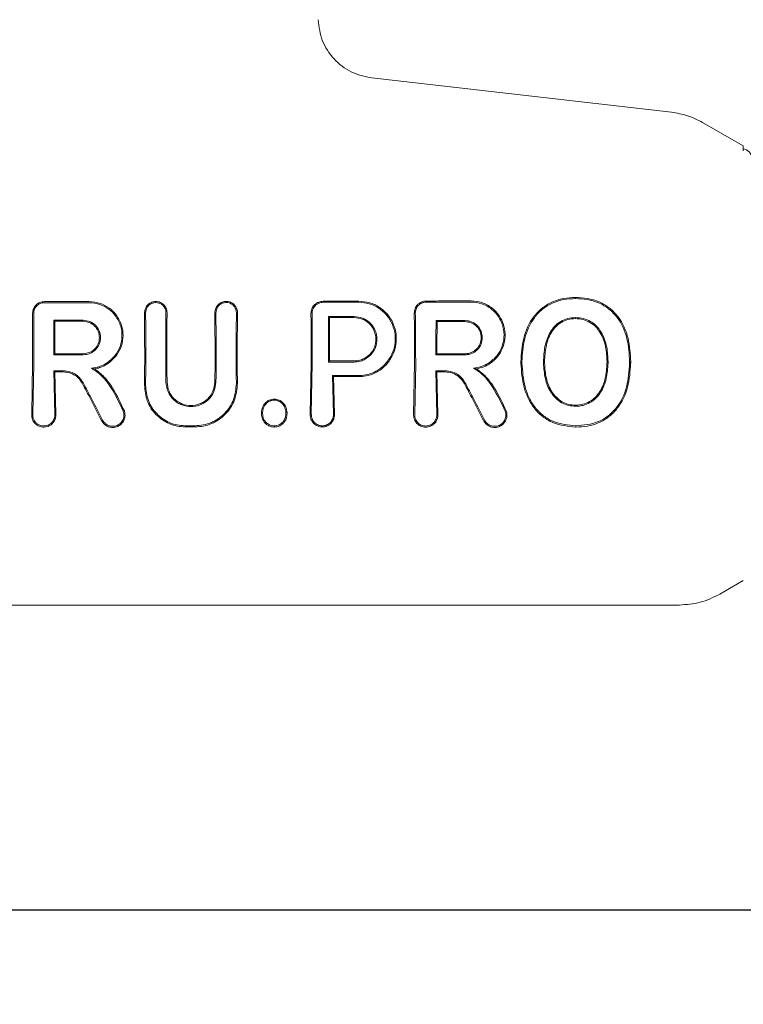
# Model space of a CAD drawing. Units: millimetres. Extents: x 901 to 9491, y -520 to 6176.
# Drawn here: x 4114 to 4150, y 2639 to 2688 of the extents above; entities that cross this region are included whole.
import ezdxf

# ---------------------------------------------------------------- set-up
doc = ezdxf.new("R2010")
doc.units = ezdxf.units.MM
doc.header["$PDSIZE"] = -1
doc.dimstyles.new('ISO-25', dxfattribs={"dimtxt": 100, "dimasz": 100, "dimexe": 1.25, "dimexo": 0.625, "dimgap": 20, "dimtad": 1, "dimdec": 0, "dimtxsty": 'Standard', "dimblk": 'OBLIQUE', "dimcen": 2.5, "dimadec": 0, "dimazin": 0, "dimtfac": 1, "dimtdec": 0, "dimtmove": 0, "dimatfit": 3, "dimfxl": 1, "dimarcsym": 0})

# ---------------------------------------------------------------- blocks, each defined once
blk = doc.blocks.new('_Oblique')
at = {"color": 0, "linetype": 'ByBlock', "lineweight": -2}
blk.add_line((-0.5, -0.5), (0.5, 0.5), dxfattribs=at)
blk = doc.blocks.new('*D2')
at = {"color": 0, "lineweight": -2, "transparency": 16777216}
for p, q in [((3789.562, 6126.206), (1035.215, 6126.206)), ((1036.465, 6126.206), (1036.465, 426.206)), ((4140.223, 426.206), (1035.215, 426.206))]:
    blk.add_line(p, q, dxfattribs=at)
at = {"layer": 'Defpoints', "color": 0, "transparency": 16777216}
for p in [(3790.187, 6126.206), (1036.465, 426.206), (4140.848, 426.206)]:
    blk.add_point(p, dxfattribs=at)
at = {"color": 0, "lineweight": -2, "transparency": 16777216, "xscale": 100, "yscale": 100, "zscale": 100}
for p, rotation in [((1036.465, 6126.206), 90), ((1036.465, 426.206), 270)]:
    blk.add_blockref('_Oblique', p, dxfattribs=dict(at, rotation=rotation))
at = {"color": 0, "transparency": 16777216, "insert": (966.465, 3276.206), "char_height": 100, "attachment_point": 5, "rotation": 90}
blk.add_mtext('5700', dxfattribs=at)

msp = doc.modelspace()

# ---------------------------------------------------------------- linework, layer by layer
at = {"color": 7, "linetype": 'Continuous', "lineweight": 18}
for p, q in [((4145.999, 2682.971), (4131.124, 2684.671)), ((4149.564, 2681.295), (4147.545, 2682.461)), ((4149.564, 2681.053), (4149.564, 2681.295)), ((4141.233, 2673.721), (4141.232, 2673.776)), ((4115.353, 2672.643), (4115.406, 2672.59)), ((4128.986, 2672.832), (4129.038, 2672.779)), ((4134.32, 2672.628), (4134.372, 2672.576)), ((4115.353, 2670.926), (4115.405, 2670.979)), ((4134.305, 2670.927), (4134.358, 2670.98)), ((4114.301, 2670.506), (4114.253, 2667.962)), ((4114.308, 2667.962), (4114.354, 2670.506)), ((4128.124, 2670.506), (4128.075, 2667.973)), ((4128.177, 2670.505), (4128.129, 2667.973)), ((4128.974, 2670.569), (4129.027, 2670.622)), ((4133.254, 2670.506), (4133.205, 2667.962)), ((4133.307, 2670.505), (4133.259, 2667.962)), ((4138.526, 2670.587), (4138.579, 2670.587)), ((4139.702, 2670.587), (4139.649, 2670.587)), ((4142.801, 2670.587), (4142.854, 2670.587)), ((4143.924, 2670.579), (4143.977, 2670.578)), ((4115.354, 2670.134), (4115.399, 2667.962)), ((4115.354, 2670.134), (4115.407, 2670.081)), ((4115.407, 2670.081), (4115.454, 2667.962)), ((4117.378, 2670.231), (4117.22, 2670.266)), ((4134.306, 2670.134), (4134.353, 2667.962)), ((4134.306, 2670.134), (4134.36, 2670.08)), ((4134.36, 2670.08), (4134.407, 2667.962)), ((4129.178, 2669.897), (4129.223, 2667.973)), ((4129.178, 2669.897), (4129.232, 2669.843)), ((4129.232, 2669.843), (4129.277, 2667.973)), ((4114.853, 2667.335), (4115.064, 2667.374)), ((4149.564, 2659.718), (4148.394, 2659.042)), ((4083.734, 2658.506), (4115.064, 2658.506)), ((4146.394, 2658.506), (4115.064, 2658.506))]:
    msp.add_line(p, q, dxfattribs=at)
at = {"color": 7, "linetype": 'Continuous', "lineweight": 30}
msp.add_line((6656.247, 2643.356), (3862.247, 2643.356), dxfattribs=at)
at = {"color": 7, "linetype": 'Continuous', "lineweight": 18, "flags": 128}
for points in [[(4117.107, 2673.568), (4116.384, 2673.568), (4115.817, 2673.567)], [(4115.353, 2672.643), (4116.167, 2672.642), (4116.808, 2672.642)], [(4115.406, 2672.59), (4116.191, 2672.589), (4116.808, 2672.589)], [(4128.986, 2672.832), (4129.694, 2672.831), (4130.251, 2672.831)], [(4129.038, 2672.779), (4129.717, 2672.779), (4130.251, 2672.778)], [(4134.32, 2672.628), (4135.126, 2672.628), (4135.76, 2672.627)], [(4134.372, 2672.576), (4135.149, 2672.575), (4135.76, 2672.575)], [(4141.233, 2672.775), (4141.233, 2672.745), (4141.232, 2672.722)], [(4116.808, 2670.926), (4115.993, 2670.926), (4115.353, 2670.926)], [(4116.808, 2670.979), (4116.022, 2670.979), (4115.405, 2670.979)], [(4135.76, 2670.927), (4134.945, 2670.927), (4134.305, 2670.927)], [(4135.76, 2670.98), (4134.975, 2670.98), (4134.358, 2670.98)], [(4130.251, 2670.569), (4129.536, 2670.569), (4128.974, 2670.569)], [(4130.251, 2670.622), (4129.565, 2670.622), (4129.027, 2670.622)], [(4115.82, 2670.134), (4115.559, 2670.134), (4115.354, 2670.134)], [(4115.82, 2670.081), (4115.589, 2670.081), (4115.407, 2670.081)], [(4134.306, 2670.134), (4134.568, 2670.134), (4134.773, 2670.134)], [(4134.36, 2670.08), (4134.591, 2670.08), (4134.773, 2670.08)], [(4130.485, 2669.897), (4129.753, 2669.897), (4129.178, 2669.897)], [(4130.485, 2669.843), (4129.783, 2669.843), (4129.232, 2669.843)], [(4126.283, 2668.679), (4126.283, 2668.705), (4126.283, 2668.731)], [(4125.71, 2668.068), (4125.683, 2668.068), (4125.656, 2668.068)], [(4126.868, 2668.068), (4126.895, 2668.068), (4126.922, 2668.068)], [(4141.248, 2668.374), (4141.248, 2668.403), (4141.248, 2668.426)], [(4122.372, 2667.404), (4122.086, 2667.405), (4121.861, 2667.405)], [(4122.372, 2667.347), (4122.086, 2667.347), (4121.861, 2667.347)], [(4141.255, 2667.399), (4141.255, 2667.367), (4141.255, 2667.341)]]:
    msp.add_lwpolyline(points, dxfattribs=at)
at = {"color": 7, "linetype": 'Continuous', "lineweight": 18}
for points, knots in [([(4128.465, 2687.564), (4128.513, 2687.208), (4128.608, 2686.496), (4129.213, 2685.583), (4130.071, 2684.903), (4130.773, 2684.749), (4131.124, 2684.671)], [0, 0, 0, 0, 0.25, 0.5, 0.75, 1, 1, 1, 1]), ([(4147.545, 2682.461), (4147.3, 2682.586), (4146.811, 2682.835), (4146.27, 2682.926), (4145.999, 2682.971)], [0, 0, 0, 0, 0.5, 1, 1, 1, 1]), ([(4150.03, 2680.688), (4149.982, 2680.807), (4149.884, 2681.048), (4149.672, 2681.121), (4149.564, 2681.157)], [0, 0, 0, 0, 0.4938881, 1, 1, 1, 1]), ([(4114.426, 2673.35), (4114.39, 2673.296), (4114.318, 2673.187), (4114.306, 2673.057), (4114.301, 2672.992)], [0, 0, 0, 0, 0.5000176, 1, 1, 1, 1]), ([(4114.507, 2673.36), (4114.484, 2673.335), (4114.439, 2673.284), (4114.392, 2673.192), (4114.361, 2673.095), (4114.357, 2673.026), (4114.355, 2672.992)], [0, 0, 0, 0, 0.249992, 0.49999, 0.749992, 1, 1, 1, 1]), ([(4114.426, 2673.35), (4114.433, 2673.359), (4114.447, 2673.376), (4114.462, 2673.392), (4114.469, 2673.398)], [0, 0, 0, 0, 0.557218, 1, 1, 1, 1]), ([(4114.469, 2673.398), (4114.497, 2673.423), (4114.553, 2673.474), (4114.654, 2673.526), (4114.762, 2673.56), (4114.837, 2673.564), (4114.875, 2673.566)], [0, 0, 0, 0, 0.250028, 0.500037, 0.750028, 1, 1, 1, 1]), ([(4114.875, 2673.513), (4114.841, 2673.511), (4114.773, 2673.507), (4114.675, 2673.476), (4114.583, 2673.428), (4114.533, 2673.383), (4114.507, 2673.36)], [0, 0, 0, 0, 0.250068, 0.500091, 0.750068, 1, 1, 1, 1]), ([(4115.064, 2673.566), (4115.029, 2673.566), (4114.966, 2673.566), (4114.903, 2673.566), (4114.875, 2673.566)], [0, 0, 0, 0, 0.559991, 1, 1, 1, 1]), ([(4114.875, 2673.513), (4115.291, 2673.513), (4116.035, 2673.514), (4116.779, 2673.515), (4117.107, 2673.515)], [0, 0, 0, 0, 0.56, 1, 1, 1, 1]), ([(4115.064, 2673.566), (4115.204, 2673.566), (4115.455, 2673.566), (4115.706, 2673.567), (4115.817, 2673.567)], [0, 0, 0, 0, 0.559855, 1, 1, 1, 1]), ([(4117.107, 2673.568), (4117.291, 2673.551), (4117.649, 2673.517), (4118.102, 2673.27), (4118.484, 2672.901), (4118.731, 2672.426), (4118.812, 2671.877), (4118.727, 2671.357), (4118.483, 2670.863), (4118.202, 2670.626), (4118.06, 2670.506)], [0, 0, 0, 0, 0.129756, 0.25145, 0.35621, 0.501797, 0.620533, 0.743136, 0.86962, 1, 1, 1, 1]), ([(4117.107, 2673.515), (4117.288, 2673.498), (4117.641, 2673.464), (4118.084, 2673.217), (4118.457, 2672.849), (4118.691, 2672.379), (4118.758, 2671.838), (4118.663, 2671.331), (4118.405, 2670.845), (4118.112, 2670.621), (4117.963, 2670.506)], [0, 0, 0, 0, 0.129345, 0.251222, 0.354389, 0.501433, 0.617033, 0.738656, 0.866309, 1, 1, 1, 1]), ([(4120.968, 2673.014), (4120.965, 2673.06), (4120.96, 2673.145), (4120.908, 2673.283), (4120.828, 2673.396), (4120.723, 2673.482), (4120.593, 2673.552), (4120.417, 2673.586), (4120.24, 2673.554), (4120.108, 2673.488), (4119.997, 2673.399), (4119.91, 2673.275), (4119.867, 2673.148), (4119.856, 2673.068), (4119.855, 2673.03), (4119.855, 2673.019), (4119.855, 2673.015), (4119.855, 2673.014)], [0, 0, 0, 0, 0.078726, 0.146602, 0.249261, 0.313068, 0.376406, 0.501024, 0.613036, 0.678992, 0.7514, 0.856294, 0.932733, 0.980649, 0.993898, 0.997842, 1, 1, 1, 1]), ([(4120.915, 2673.014), (4120.913, 2673.054), (4120.908, 2673.133), (4120.866, 2673.242), (4120.807, 2673.334), (4120.714, 2673.428), (4120.579, 2673.502), (4120.399, 2673.53), (4120.247, 2673.5), (4120.13, 2673.438), (4120.027, 2673.353), (4119.929, 2673.211), (4119.915, 2673.08), (4119.907, 2673.014)], [0, 0, 0, 0, 0.07659, 0.149266, 0.218007, 0.282794, 0.399937, 0.501268, 0.62339, 0.686883, 0.751792, 0.876, 1, 1, 1, 1]), ([(4124.463, 2673.014), (4124.46, 2673.062), (4124.454, 2673.152), (4124.4, 2673.289), (4124.32, 2673.402), (4124.217, 2673.487), (4124.085, 2673.557), (4123.906, 2673.592), (4123.726, 2673.558), (4123.593, 2673.49), (4123.475, 2673.393), (4123.366, 2673.233), (4123.35, 2673.087), (4123.342, 2673.014)], [0, 0, 0, 0, 0.08248, 0.151516, 0.248595, 0.313814, 0.37782, 0.501522, 0.616902, 0.682367, 0.752813, 0.876574, 1, 1, 1, 1]), ([(4124.41, 2673.014), (4124.407, 2673.057), (4124.402, 2673.137), (4124.354, 2673.262), (4124.281, 2673.365), (4124.187, 2673.442), (4124.068, 2673.506), (4123.901, 2673.539), (4123.7, 2673.498), (4123.532, 2673.383), (4123.417, 2673.212), (4123.402, 2673.08), (4123.395, 2673.014)], [0, 0, 0, 0, 0.081502, 0.150284, 0.249043, 0.314245, 0.378181, 0.501597, 0.626457, 0.752254, 0.876303, 1, 1, 1, 1]), ([(4128.715, 2673.587), (4128.64, 2673.579), (4128.524, 2673.567), (4128.38, 2673.49), (4128.252, 2673.385), (4128.135, 2673.211), (4128.119, 2673.054), (4128.111, 2672.975)], [0, 0, 0, 0, 0.232712, 0.364954, 0.507333, 0.754167, 1, 1, 1, 1]), ([(4128.715, 2673.533), (4128.677, 2673.531), (4128.603, 2673.527), (4128.463, 2673.481), (4128.311, 2673.376), (4128.186, 2673.19), (4128.172, 2673.047), (4128.164, 2672.975)], [0, 0, 0, 0, 0.128104, 0.255414, 0.506259, 0.753689, 1, 1, 1, 1]), ([(4130.485, 2673.59), (4130.154, 2673.59), (4129.564, 2673.589), (4128.974, 2673.588), (4128.715, 2673.587)], [0, 0, 0, 0, 0.56, 1, 1, 1, 1]), ([(4130.485, 2673.536), (4130.154, 2673.536), (4129.564, 2673.535), (4128.974, 2673.534), (4128.715, 2673.533)], [0, 0, 0, 0, 0.56, 1, 1, 1, 1]), ([(4130.485, 2673.59), (4130.663, 2673.576), (4131.027, 2673.546), (4131.479, 2673.326), (4131.897, 2672.981), (4132.207, 2672.521), (4132.357, 2671.958), (4132.347, 2671.442), (4132.214, 2670.943), (4132.011, 2670.656), (4131.905, 2670.506)], [0, 0, 0, 0, 0.125484, 0.25716, 0.347225, 0.508326, 0.640579, 0.753673, 0.870879, 1, 1, 1, 1]), ([(4130.485, 2673.536), (4130.659, 2673.522), (4131.016, 2673.492), (4131.503, 2673.253), (4131.901, 2672.893), (4132.175, 2672.438), (4132.307, 2671.933), (4132.292, 2671.426), (4132.15, 2670.929), (4131.943, 2670.651), (4131.834, 2670.505)], [0, 0, 0, 0, 0.124868, 0.256109, 0.382489, 0.507161, 0.634321, 0.75296, 0.869784, 1, 1, 1, 1]), ([(4133.827, 2673.597), (4133.753, 2673.589), (4133.637, 2673.577), (4133.495, 2673.5), (4133.37, 2673.395), (4133.257, 2673.223), (4133.242, 2673.069), (4133.235, 2672.992)], [0, 0, 0, 0, 0.2349798, 0.3677664, 0.5102563, 0.7558042, 1, 1, 1, 1]), ([(4133.827, 2673.543), (4133.79, 2673.541), (4133.717, 2673.536), (4133.612, 2673.501), (4133.516, 2673.448), (4133.409, 2673.355), (4133.308, 2673.203), (4133.295, 2673.063), (4133.288, 2672.992)], [0, 0, 0, 0, 0.129017, 0.256935, 0.383722, 0.50935, 0.755479, 1, 1, 1, 1]), ([(4136.059, 2673.602), (4135.643, 2673.601), (4134.899, 2673.599), (4134.155, 2673.598), (4133.827, 2673.597)], [0, 0, 0, 0, 0.56, 1, 1, 1, 1]), ([(4136.059, 2673.547), (4135.643, 2673.546), (4134.899, 2673.545), (4134.155, 2673.543), (4133.827, 2673.543)], [0, 0, 0, 0, 0.56, 1, 1, 1, 1]), ([(4136.059, 2673.602), (4136.238, 2673.586), (4136.611, 2673.551), (4137.106, 2673.275), (4137.468, 2672.885), (4137.624, 2672.56), (4137.727, 2672.219), (4137.771, 2671.845), (4137.672, 2671.34), (4137.434, 2670.864), (4137.161, 2670.632), (4137.012, 2670.506)], [0, 0, 0, 0, 0.12479, 0.259101, 0.385378, 0.493568, 0.508943, 0.635338, 0.752177, 0.865334, 1, 1, 1, 1]), ([(4136.059, 2673.547), (4136.235, 2673.531), (4136.6, 2673.497), (4137.085, 2673.222), (4137.411, 2672.863), (4137.57, 2672.547), (4137.678, 2672.212), (4137.716, 2671.799), (4137.603, 2671.305), (4137.349, 2670.841), (4137.068, 2670.624), (4136.914, 2670.505)], [0, 0, 0, 0, 0.123892, 0.2576236, 0.3836009, 0.4634984, 0.5074595, 0.6336983, 0.751475, 0.8635159, 1, 1, 1, 1]), ([(4141.232, 2673.776), (4141.032, 2673.767), (4140.631, 2673.747), (4140.057, 2673.56), (4139.546, 2673.247), (4139.005, 2672.675), (4138.596, 2671.758), (4138.549, 2670.978), (4138.526, 2670.587)], [0, 0, 0, 0, 0.126998, 0.254121, 0.380201, 0.505417, 0.75246, 1, 1, 1, 1]), ([(4141.233, 2673.721), (4141.037, 2673.711), (4140.645, 2673.693), (4140.083, 2673.51), (4139.582, 2673.206), (4139.05, 2672.644), (4138.647, 2671.741), (4138.602, 2670.972), (4138.579, 2670.587)], [0, 0, 0, 0, 0.126538, 0.253088, 0.378404, 0.503602, 0.751374, 1, 1, 1, 1]), ([(4141.232, 2673.776), (4141.433, 2673.768), (4141.838, 2673.75), (4142.425, 2673.572), (4142.95, 2673.258), (4143.505, 2672.686), (4143.914, 2671.759), (4143.956, 2670.972), (4143.977, 2670.578)], [0, 0, 0, 0, 0.126059, 0.253835, 0.38127, 0.507166, 0.753167, 1, 1, 1, 1]), ([(4141.233, 2673.721), (4141.428, 2673.712), (4141.823, 2673.695), (4142.396, 2673.524), (4142.909, 2673.219), (4143.457, 2672.66), (4143.861, 2671.746), (4143.903, 2670.969), (4143.924, 2670.579)], [0, 0, 0, 0, 0.125031, 0.251967, 0.378753, 0.504223, 0.750822, 1, 1, 1, 1]), ([(4114.301, 2672.992), (4114.301, 2672.528), (4114.301, 2671.7), (4114.301, 2670.871), (4114.301, 2670.506)], [0, 0, 0, 0, 0.560012, 1, 1, 1, 1]), ([(4114.354, 2670.506), (4114.354, 2670.971), (4114.354, 2671.8), (4114.355, 2672.628), (4114.355, 2672.992)], [0, 0, 0, 0, 0.560492, 1, 1, 1, 1]), ([(4119.859, 2670.506), (4119.859, 2670.974), (4119.859, 2671.81), (4119.856, 2672.646), (4119.855, 2673.014)], [0, 0, 0, 0, 0.55993, 1, 1, 1, 1]), ([(4119.912, 2670.506), (4119.912, 2670.974), (4119.912, 2671.81), (4119.909, 2672.646), (4119.907, 2673.014)], [0, 0, 0, 0, 0.559927, 1, 1, 1, 1]), ([(4120.915, 2673.014), (4120.913, 2672.546), (4120.91, 2671.71), (4120.91, 2670.874), (4120.91, 2670.506)], [0, 0, 0, 0, 0.560086, 1, 1, 1, 1]), ([(4120.968, 2673.014), (4120.966, 2672.546), (4120.963, 2671.71), (4120.963, 2670.874), (4120.963, 2670.506)], [0, 0, 0, 0, 0.560081, 1, 1, 1, 1]), ([(4123.35, 2670.506), (4123.35, 2670.975), (4123.35, 2671.811), (4123.345, 2672.646), (4123.342, 2673.014)], [0, 0, 0, 0, 0.559891, 1, 1, 1, 1]), ([(4123.403, 2670.506), (4123.403, 2670.974), (4123.402, 2671.81), (4123.397, 2672.646), (4123.395, 2673.014)], [0, 0, 0, 0, 0.559885, 1, 1, 1, 1]), ([(4124.41, 2673.014), (4124.407, 2672.546), (4124.402, 2671.71), (4124.401, 2670.873), (4124.401, 2670.505)], [0, 0, 0, 0, 0.560122, 1, 1, 1, 1]), ([(4124.463, 2673.014), (4124.46, 2672.546), (4124.455, 2671.71), (4124.454, 2670.874), (4124.454, 2670.506)], [0, 0, 0, 0, 0.560113, 1, 1, 1, 1]), ([(4128.124, 2670.506), (4128.123, 2670.967), (4128.123, 2671.791), (4128.115, 2672.613), (4128.111, 2672.975)], [0, 0, 0, 0, 0.559852, 1, 1, 1, 1]), ([(4128.177, 2670.505), (4128.176, 2670.967), (4128.176, 2671.79), (4128.168, 2672.613), (4128.164, 2672.975)], [0, 0, 0, 0, 0.559841, 1, 1, 1, 1]), ([(4133.254, 2670.506), (4133.253, 2670.971), (4133.252, 2671.801), (4133.24, 2672.628), (4133.235, 2672.992)], [0, 0, 0, 0, 0.55983, 1, 1, 1, 1]), ([(4133.307, 2670.505), (4133.306, 2670.97), (4133.305, 2671.801), (4133.293, 2672.628), (4133.288, 2672.992)], [0, 0, 0, 0, 0.559811, 1, 1, 1, 1]), ([(4115.353, 2670.926), (4115.353, 2671.247), (4115.353, 2671.819), (4115.353, 2672.391), (4115.353, 2672.643)], [0, 0, 0, 0, 0.559996, 1, 1, 1, 1]), ([(4115.406, 2672.59), (4115.406, 2672.289), (4115.405, 2671.752), (4115.405, 2671.216), (4115.405, 2670.979)], [0, 0, 0, 0, 0.560003, 1, 1, 1, 1]), ([(4116.808, 2670.926), (4116.92, 2670.939), (4117.145, 2670.965), (4117.43, 2671.164), (4117.621, 2671.447), (4117.688, 2671.785), (4117.62, 2672.122), (4117.43, 2672.405), (4117.144, 2672.603), (4116.92, 2672.629), (4116.808, 2672.642)], [0, 0, 0, 0, 0.125067, 0.250114, 0.375143, 0.500152, 0.625143, 0.750114, 0.875067, 1, 1, 1, 1]), ([(4116.808, 2670.979), (4116.913, 2670.992), (4117.124, 2671.016), (4117.392, 2671.202), (4117.571, 2671.468), (4117.633, 2671.785), (4117.57, 2672.101), (4117.391, 2672.367), (4117.123, 2672.553), (4116.913, 2672.577), (4116.808, 2672.589)], [0, 0, 0, 0, 0.1250666, 0.2501142, 0.3751427, 0.5001523, 0.6251427, 0.7501142, 0.8750666, 1, 1, 1, 1]), ([(4128.986, 2672.832), (4128.982, 2672.41), (4128.975, 2671.656), (4128.974, 2670.901), (4128.974, 2670.569)], [0, 0, 0, 0, 0.560148, 1, 1, 1, 1]), ([(4129.038, 2672.779), (4129.035, 2672.377), (4129.028, 2671.658), (4129.027, 2670.938), (4129.027, 2670.622)], [0, 0, 0, 0, 0.560126, 1, 1, 1, 1]), ([(4130.251, 2670.569), (4130.358, 2670.577), (4130.551, 2670.593), (4130.83, 2670.714), (4131.106, 2670.923), (4131.33, 2671.267), (4131.413, 2671.703), (4131.338, 2672.085), (4131.194, 2672.341), (4131.046, 2672.515), (4130.881, 2672.649), (4130.614, 2672.792), (4130.394, 2672.815), (4130.251, 2672.831)], [0, 0, 0, 0, 0.090081, 0.162564, 0.254303, 0.380252, 0.499927, 0.622016, 0.701477, 0.746272, 0.814896, 0.880121, 1, 1, 1, 1]), ([(4130.251, 2670.622), (4130.348, 2670.629), (4130.525, 2670.643), (4130.794, 2670.754), (4131.063, 2670.954), (4131.279, 2671.287), (4131.359, 2671.702), (4131.287, 2672.065), (4131.151, 2672.309), (4131.01, 2672.475), (4130.853, 2672.604), (4130.598, 2672.741), (4130.387, 2672.764), (4130.251, 2672.778)], [0, 0, 0, 0, 0.0858175, 0.1569282, 0.2546031, 0.3799321, 0.4998367, 0.6216937, 0.7001924, 0.745889, 0.8145664, 0.8798732, 1, 1, 1, 1]), ([(4134.32, 2672.628), (4134.316, 2672.311), (4134.308, 2671.745), (4134.306, 2671.177), (4134.305, 2670.927)], [0, 0, 0, 0, 0.560102, 1, 1, 1, 1]), ([(4134.372, 2672.576), (4134.368, 2672.278), (4134.362, 2671.747), (4134.359, 2671.214), (4134.358, 2670.98)], [0, 0, 0, 0, 0.560076, 1, 1, 1, 1]), ([(4135.76, 2670.927), (4135.824, 2670.931), (4135.948, 2670.939), (4136.164, 2671.015), (4136.39, 2671.175), (4136.57, 2671.45), (4136.634, 2671.778), (4136.569, 2672.106), (4136.412, 2672.345), (4136.234, 2672.49), (4136.033, 2672.598), (4135.867, 2672.615), (4135.76, 2672.627)], [0, 0, 0, 0, 0.072199, 0.138904, 0.255307, 0.377693, 0.500824, 0.622639, 0.746137, 0.81463, 0.879823, 1, 1, 1, 1]), ([(4135.76, 2670.98), (4135.819, 2670.984), (4135.934, 2670.991), (4136.137, 2671.062), (4136.351, 2671.211), (4136.52, 2671.471), (4136.58, 2671.778), (4136.519, 2672.086), (4136.372, 2672.31), (4136.205, 2672.446), (4136.017, 2672.547), (4135.861, 2672.564), (4135.76, 2672.575)], [0, 0, 0, 0, 0.071061, 0.13744, 0.255605, 0.377244, 0.500787, 0.622401, 0.745837, 0.814322, 0.879563, 1, 1, 1, 1]), ([(4139.649, 2670.587), (4139.662, 2670.839), (4139.687, 2671.342), (4139.901, 2671.95), (4140.199, 2672.358), (4140.497, 2672.595), (4140.849, 2672.748), (4141.104, 2672.766), (4141.233, 2672.775)], [0, 0, 0, 0, 0.249891, 0.497926, 0.625996, 0.748026, 0.873171, 1, 1, 1, 1]), ([(4139.702, 2670.587), (4139.714, 2670.834), (4139.738, 2671.325), (4139.91, 2671.813), (4140.096, 2672.127), (4140.243, 2672.323), (4140.518, 2672.547), (4140.861, 2672.697), (4141.109, 2672.714), (4141.232, 2672.722)], [0, 0, 0, 0, 0.251543, 0.500148, 0.515732, 0.624571, 0.748872, 0.874227, 1, 1, 1, 1]), ([(4142.801, 2670.587), (4142.789, 2670.835), (4142.765, 2671.329), (4142.553, 2671.923), (4142.258, 2672.322), (4141.962, 2672.55), (4141.612, 2672.698), (4141.36, 2672.714), (4141.232, 2672.722)], [0, 0, 0, 0, 0.249835, 0.49791, 0.623539, 0.746656, 0.871509, 1, 1, 1, 1]), ([(4142.854, 2670.587), (4142.843, 2670.828), (4142.819, 2671.334), (4142.599, 2671.962), (4142.279, 2672.377), (4141.972, 2672.601), (4141.628, 2672.748), (4141.368, 2672.766), (4141.233, 2672.775)], [0, 0, 0, 0, 0.236655, 0.495637, 0.639006, 0.745947, 0.867561, 1, 1, 1, 1]), ([(4117.22, 2670.266), (4117.351, 2670.283), (4117.613, 2670.318), (4117.846, 2670.443), (4117.963, 2670.506)], [0, 0, 0, 0, 0.500035, 1, 1, 1, 1]), ([(4117.378, 2670.231), (4117.419, 2670.239), (4117.54, 2670.262), (4117.777, 2670.337), (4117.954, 2670.443), (4118.06, 2670.506)], [0, 0, 0, 0, 0.1685245, 0.500313, 1, 1, 1, 1]), ([(4119.859, 2670.506), (4119.858, 2670.304), (4119.857, 2669.943), (4119.852, 2669.583), (4119.85, 2669.425)], [0, 0, 0, 0, 0.559981, 1, 1, 1, 1]), ([(4119.912, 2670.506), (4119.911, 2670.304), (4119.91, 2669.943), (4119.905, 2669.583), (4119.903, 2669.425)], [0, 0, 0, 0, 0.559978, 1, 1, 1, 1]), ([(4120.91, 2670.506), (4120.91, 2670.331), (4120.911, 2670.018), (4120.915, 2669.706), (4120.917, 2669.569)], [0, 0, 0, 0, 0.5599795, 1, 1, 1, 1]), ([(4120.963, 2670.506), (4120.963, 2670.331), (4120.964, 2670.019), (4120.968, 2669.707), (4120.97, 2669.569)], [0, 0, 0, 0, 0.5599815, 1, 1, 1, 1]), ([(4123.35, 2670.506), (4123.35, 2670.331), (4123.349, 2670.019), (4123.345, 2669.707), (4123.343, 2669.569)], [0, 0, 0, 0, 0.559979, 1, 1, 1, 1]), ([(4123.403, 2670.506), (4123.403, 2670.331), (4123.402, 2670.018), (4123.398, 2669.706), (4123.396, 2669.569)], [0, 0, 0, 0, 0.559977, 1, 1, 1, 1]), ([(4124.401, 2670.505), (4124.402, 2670.318), (4124.403, 2669.984), (4124.407, 2669.651), (4124.409, 2669.505)], [0, 0, 0, 0, 0.559975, 1, 1, 1, 1]), ([(4124.454, 2670.506), (4124.455, 2670.319), (4124.456, 2669.985), (4124.46, 2669.651), (4124.462, 2669.505)], [0, 0, 0, 0, 0.559977, 1, 1, 1, 1]), ([(4130.485, 2669.843), (4130.606, 2669.85), (4130.875, 2669.866), (4131.265, 2670), (4131.627, 2670.215), (4131.814, 2670.411), (4131.905, 2670.506)], [0, 0, 0, 0, 0.2246168, 0.5000512, 0.7551776, 1, 1, 1, 1]), ([(4130.485, 2669.897), (4130.599, 2669.903), (4130.853, 2669.917), (4131.248, 2670.049), (4131.589, 2670.254), (4131.767, 2670.437), (4131.834, 2670.505)], [0, 0, 0, 0, 0.22523, 0.499258, 0.811419, 1, 1, 1, 1]), ([(4136.173, 2670.266), (4136.303, 2670.283), (4136.565, 2670.318), (4136.798, 2670.443), (4136.914, 2670.505)], [0, 0, 0, 0, 0.500042, 1, 1, 1, 1]), ([(4136.331, 2670.231), (4136.452, 2670.258), (4136.695, 2670.312), (4136.906, 2670.442), (4137.012, 2670.506)], [0, 0, 0, 0, 0.500053, 1, 1, 1, 1]), ([(4138.528, 2670.506), (4138.528, 2670.522), (4138.527, 2670.548), (4138.527, 2670.575), (4138.526, 2670.587)], [0, 0, 0, 0, 0.561905, 1, 1, 1, 1]), ([(4141.255, 2667.341), (4140.863, 2667.379), (4140.272, 2667.435), (4139.597, 2667.843), (4139.044, 2668.393), (4138.615, 2669.312), (4138.557, 2670.104), (4138.528, 2670.506)], [0, 0, 0, 0, 0.245923, 0.371266, 0.496683, 0.74464, 1, 1, 1, 1]), ([(4138.581, 2670.506), (4138.581, 2670.521), (4138.58, 2670.548), (4138.58, 2670.575), (4138.579, 2670.587)], [0, 0, 0, 0, 0.5618502, 1, 1, 1, 1]), ([(4141.255, 2667.399), (4140.872, 2667.435), (4140.295, 2667.49), (4139.635, 2667.885), (4139.222, 2668.291), (4138.923, 2668.79), (4138.65, 2669.523), (4138.609, 2670.112), (4138.581, 2670.506)], [0, 0, 0, 0, 0.244607, 0.368837, 0.493839, 0.62013, 0.746421, 1, 1, 1, 1]), ([(4139.649, 2670.587), (4139.649, 2670.572), (4139.65, 2670.545), (4139.65, 2670.518), (4139.65, 2670.506)], [0, 0, 0, 0, 0.558393, 1, 1, 1, 1]), ([(4139.65, 2670.506), (4139.668, 2670.253), (4139.703, 2669.75), (4139.933, 2669.152), (4140.247, 2668.765), (4140.539, 2668.537), (4140.883, 2668.397), (4141.126, 2668.381), (4141.248, 2668.374)], [0, 0, 0, 0, 0.254577, 0.506522, 0.631934, 0.755464, 0.877598, 1, 1, 1, 1]), ([(4139.702, 2670.587), (4139.702, 2670.572), (4139.702, 2670.545), (4139.703, 2670.518), (4139.703, 2670.506)], [0, 0, 0, 0, 0.558756, 1, 1, 1, 1]), ([(4139.703, 2670.506), (4139.72, 2670.259), (4139.754, 2669.768), (4139.976, 2669.185), (4140.279, 2668.808), (4140.56, 2668.586), (4140.893, 2668.449), (4141.129, 2668.433), (4141.248, 2668.426)], [0, 0, 0, 0, 0.256188, 0.508462, 0.633154, 0.756166, 0.877534, 1, 1, 1, 1]), ([(4142.8, 2670.506), (4142.785, 2670.261), (4142.755, 2669.77), (4142.525, 2669.191), (4142.229, 2668.805), (4141.938, 2668.59), (4141.605, 2668.45), (4141.367, 2668.434), (4141.248, 2668.426)], [0, 0, 0, 0, 0.253482, 0.506545, 0.631547, 0.755083, 0.877469, 1, 1, 1, 1]), ([(4142.853, 2670.506), (4142.837, 2670.251), (4142.806, 2669.748), (4142.566, 2669.156), (4142.261, 2668.762), (4141.96, 2668.54), (4141.673, 2668.426), (4141.433, 2668.38), (4141.31, 2668.376), (4141.248, 2668.374)], [0, 0, 0, 0, 0.255227, 0.504619, 0.630183, 0.754508, 0.877184, 0.937611, 1, 1, 1, 1]), ([(4141.255, 2667.341), (4141.449, 2667.35), (4141.839, 2667.369), (4142.405, 2667.538), (4142.914, 2667.838), (4143.466, 2668.398), (4143.897, 2669.315), (4143.949, 2670.109), (4143.975, 2670.506)], [0, 0, 0, 0, 0.123134, 0.247257, 0.372132, 0.497367, 0.748137, 1, 1, 1, 1]), ([(4141.255, 2667.399), (4141.638, 2667.433), (4142.216, 2667.485), (4142.877, 2667.882), (4143.419, 2668.427), (4143.845, 2669.33), (4143.896, 2670.113), (4143.922, 2670.506)], [0, 0, 0, 0, 0.245207, 0.369543, 0.494252, 0.745688, 1, 1, 1, 1]), ([(4142.801, 2670.587), (4142.801, 2670.572), (4142.801, 2670.545), (4142.801, 2670.518), (4142.8, 2670.506)], [0, 0, 0, 0, 0.561509, 1, 1, 1, 1]), ([(4142.854, 2670.587), (4142.854, 2670.572), (4142.854, 2670.545), (4142.854, 2670.518), (4142.853, 2670.506)], [0, 0, 0, 0, 0.561047, 1, 1, 1, 1]), ([(4143.922, 2670.506), (4143.923, 2670.52), (4143.923, 2670.544), (4143.924, 2670.568), (4143.924, 2670.579)], [0, 0, 0, 0, 0.561322, 1, 1, 1, 1]), ([(4143.975, 2670.506), (4143.976, 2670.52), (4143.976, 2670.544), (4143.976, 2670.568), (4143.977, 2670.578)], [0, 0, 0, 0, 0.561407, 1, 1, 1, 1]), ([(4116.802, 2669.549), (4116.75, 2669.63), (4116.642, 2669.799), (4116.408, 2669.981), (4116.127, 2670.109), (4115.927, 2670.125), (4115.82, 2670.134)], [0, 0, 0, 0, 0.237773, 0.501116, 0.732492, 1, 1, 1, 1]), ([(4116.755, 2669.524), (4116.712, 2669.592), (4116.621, 2669.737), (4116.413, 2669.914), (4116.141, 2670.052), (4115.93, 2670.071), (4115.82, 2670.081)], [0, 0, 0, 0, 0.211779, 0.449069, 0.711845, 1, 1, 1, 1]), ([(4117.22, 2670.266), (4117.4, 2670.142), (4117.781, 2669.881), (4118.322, 2669.139), (4118.611, 2668.523), (4118.799, 2668.123)], [0, 0, 0, 0, 0.239713, 0.507042, 1, 1, 1, 1]), ([(4117.378, 2670.231), (4117.542, 2670.102), (4117.889, 2669.828), (4118.397, 2669.114), (4118.672, 2668.522), (4118.85, 2668.139)], [0, 0, 0, 0, 0.239544, 0.507906, 1, 1, 1, 1]), ([(4135.754, 2669.549), (4135.703, 2669.63), (4135.595, 2669.799), (4135.359, 2669.981), (4135.079, 2670.109), (4134.879, 2670.125), (4134.773, 2670.134)], [0, 0, 0, 0, 0.238186, 0.501093, 0.733978, 1, 1, 1, 1]), ([(4135.707, 2669.523), (4135.664, 2669.592), (4135.572, 2669.738), (4135.363, 2669.916), (4135.091, 2670.052), (4134.882, 2670.071), (4134.773, 2670.08)], [0, 0, 0, 0, 0.213794, 0.451755, 0.713859, 1, 1, 1, 1]), ([(4136.331, 2670.231), (4136.303, 2670.237), (4136.252, 2670.247), (4136.197, 2670.26), (4136.173, 2670.266)], [0, 0, 0, 0, 0.5551057, 1, 1, 1, 1]), ([(4136.173, 2670.266), (4136.285, 2670.196), (4136.676, 2669.954), (4137.239, 2669.214), (4137.564, 2668.522), (4137.752, 2668.123)], [0, 0, 0, 0, 0.14514, 0.506982, 1, 1, 1, 1]), ([(4136.331, 2670.231), (4136.495, 2670.102), (4136.842, 2669.828), (4137.35, 2669.114), (4137.625, 2668.522), (4137.803, 2668.139)], [0, 0, 0, 0, 0.239546, 0.507901, 1, 1, 1, 1]), ([(4117.724, 2667.659), (4117.548, 2668.006), (4117.233, 2668.626), (4116.901, 2669.249), (4116.755, 2669.524)], [0, 0, 0, 0, 0.559971, 1, 1, 1, 1]), ([(4117.773, 2667.686), (4117.596, 2668.033), (4117.28, 2668.653), (4116.948, 2669.276), (4116.802, 2669.549)], [0, 0, 0, 0, 0.560014, 1, 1, 1, 1]), ([(4121.861, 2667.347), (4121.729, 2667.355), (4121.457, 2667.371), (4121.077, 2667.496), (4120.718, 2667.693), (4120.312, 2668.04), (4119.927, 2668.622), (4119.876, 2669.157), (4119.85, 2669.425)], [0, 0, 0, 0, 0.12248, 0.252013, 0.368931, 0.503159, 0.75223, 1, 1, 1, 1]), ([(4121.861, 2667.405), (4121.733, 2667.412), (4121.47, 2667.427), (4120.968, 2667.59), (4120.423, 2667.971), (4119.98, 2668.64), (4119.929, 2669.163), (4119.903, 2669.425)], [0, 0, 0, 0, 0.12214, 0.250881, 0.500613, 0.750587, 1, 1, 1, 1]), ([(4120.917, 2669.569), (4120.938, 2669.408), (4120.98, 2669.086), (4121.227, 2668.745), (4121.484, 2668.543), (4121.77, 2668.4), (4122.151, 2668.33), (4122.534, 2668.398), (4122.821, 2668.538), (4123.083, 2668.742), (4123.333, 2669.086), (4123.375, 2669.408), (4123.396, 2669.569)], [0, 0, 0, 0, 0.126134, 0.251432, 0.318085, 0.381733, 0.499999, 0.614155, 0.678881, 0.748717, 0.873904, 1, 1, 1, 1]), ([(4120.97, 2669.569), (4120.99, 2669.416), (4121.03, 2669.109), (4121.268, 2668.78), (4121.518, 2668.584), (4121.794, 2668.449), (4122.161, 2668.383), (4122.528, 2668.451), (4122.802, 2668.589), (4123.048, 2668.783), (4123.283, 2669.109), (4123.323, 2669.416), (4123.343, 2669.569)], [0, 0, 0, 0, 0.125488, 0.250539, 0.320413, 0.385279, 0.500022, 0.618637, 0.682532, 0.74948, 0.874523, 1, 1, 1, 1]), ([(4122.372, 2667.404), (4122.505, 2667.412), (4122.778, 2667.428), (4123.161, 2667.553), (4123.523, 2667.75), (4123.936, 2668.1), (4124.329, 2668.689), (4124.382, 2669.233), (4124.409, 2669.505)], [0, 0, 0, 0, 0.121953, 0.2505474, 0.367188, 0.5011962, 0.7508604, 1, 1, 1, 1]), ([(4122.372, 2667.347), (4122.509, 2667.355), (4122.791, 2667.371), (4123.182, 2667.5), (4123.555, 2667.703), (4123.979, 2668.063), (4124.381, 2668.671), (4124.435, 2669.227), (4124.462, 2669.505)], [0, 0, 0, 0, 0.1224291, 0.2519857, 0.3648751, 0.5031046, 0.7521862, 1, 1, 1, 1]), ([(4136.676, 2667.659), (4136.5, 2668.006), (4136.185, 2668.626), (4135.853, 2669.249), (4135.707, 2669.523)], [0, 0, 0, 0, 0.559968, 1, 1, 1, 1]), ([(4136.725, 2667.686), (4136.548, 2668.033), (4136.232, 2668.653), (4135.9, 2669.275), (4135.754, 2669.549)], [0, 0, 0, 0, 0.560017, 1, 1, 1, 1]), ([(4125.656, 2668.068), (4125.667, 2668.153), (4125.689, 2668.322), (4125.829, 2668.538), (4126.031, 2668.702), (4126.199, 2668.721), (4126.283, 2668.731)], [0, 0, 0, 0, 0.256138, 0.507602, 0.75448, 1, 1, 1, 1]), ([(4125.71, 2668.068), (4125.72, 2668.147), (4125.74, 2668.304), (4125.87, 2668.502), (4126.053, 2668.653), (4126.207, 2668.67), (4126.283, 2668.679)], [0, 0, 0, 0, 0.259523, 0.511544, 0.756602, 1, 1, 1, 1]), ([(4126.922, 2668.068), (4126.911, 2668.154), (4126.89, 2668.325), (4126.742, 2668.54), (4126.537, 2668.702), (4126.367, 2668.721), (4126.283, 2668.731)], [0, 0, 0, 0, 0.256876, 0.507469, 0.754555, 1, 1, 1, 1]), ([(4126.868, 2668.068), (4126.858, 2668.148), (4126.838, 2668.305), (4126.703, 2668.505), (4126.546, 2668.623), (4126.399, 2668.673), (4126.322, 2668.677), (4126.283, 2668.679)], [0, 0, 0, 0, 0.2597444, 0.5099162, 0.7549672, 0.876599, 1, 1, 1, 1]), ([(4114.853, 2667.335), (4114.816, 2667.337), (4114.739, 2667.342), (4114.624, 2667.377), (4114.512, 2667.437), (4114.384, 2667.546), (4114.28, 2667.716), (4114.251, 2667.875), (4114.253, 2667.954), (4114.253, 2667.962)], [0, 0, 0, 0, 0.11436, 0.236403, 0.366163, 0.503585, 0.751925, 0.972872, 1, 1, 1, 1]), ([(4114.308, 2667.962), (4114.308, 2667.921), (4114.31, 2667.836), (4114.34, 2667.757), (4114.355, 2667.718)], [0, 0, 0, 0, 0.497927, 1, 1, 1, 1]), ([(4114.853, 2667.393), (4114.924, 2667.401), (4115.033, 2667.413), (4115.163, 2667.485), (4115.279, 2667.583), (4115.368, 2667.727), (4115.398, 2667.866), (4115.4, 2667.937), (4115.4, 2667.957), (4115.399, 2667.962), (4115.399, 2667.962)], [0, 0, 0, 0, 0.235386, 0.36444, 0.500634, 0.749848, 0.933903, 0.981626, 0.998151, 1, 1, 1, 1]), ([(4115.064, 2667.374), (4115.117, 2667.399), (4115.233, 2667.454), (4115.361, 2667.599), (4115.444, 2667.775), (4115.45, 2667.9), (4115.454, 2667.962)], [0, 0, 0, 0, 0.230772, 0.502307, 0.751684, 1, 1, 1, 1]), ([(4117.724, 2667.659), (4117.747, 2667.621), (4117.789, 2667.548), (4117.899, 2667.439), (4118.064, 2667.343), (4118.292, 2667.306), (4118.517, 2667.358), (4118.675, 2667.464), (4118.776, 2667.58), (4118.843, 2667.702), (4118.881, 2667.838), (4118.889, 2667.99), (4118.864, 2668.085), (4118.85, 2668.139)], [0, 0, 0, 0, 0.072505, 0.138608, 0.250712, 0.37557, 0.501825, 0.612362, 0.678641, 0.75194, 0.839309, 0.909586, 1, 1, 1, 1]), ([(4117.773, 2667.686), (4117.793, 2667.651), (4117.832, 2667.585), (4117.932, 2667.486), (4118.082, 2667.399), (4118.289, 2667.365), (4118.495, 2667.412), (4118.674, 2667.532), (4118.794, 2667.707), (4118.845, 2667.919), (4118.814, 2668.055), (4118.799, 2668.123)], [0, 0, 0, 0, 0.072191, 0.138232, 0.25099, 0.37546, 0.500984, 0.616107, 0.75106, 0.875974, 1, 1, 1, 1]), ([(4126.296, 2667.341), (4126.203, 2667.351), (4126.064, 2667.367), (4125.907, 2667.467), (4125.806, 2667.56), (4125.728, 2667.675), (4125.662, 2667.844), (4125.658, 2667.979), (4125.656, 2668.068)], [0, 0, 0, 0, 0.248265, 0.374067, 0.50049, 0.626938, 0.755168, 1, 1, 1, 1]), ([(4126.296, 2667.398), (4126.211, 2667.408), (4126.085, 2667.422), (4125.942, 2667.512), (4125.853, 2667.593), (4125.78, 2667.697), (4125.715, 2667.853), (4125.712, 2667.985), (4125.71, 2668.068)], [0, 0, 0, 0, 0.247407, 0.367195, 0.497741, 0.606121, 0.750453, 1, 1, 1, 1]), ([(4126.296, 2667.399), (4126.338, 2667.401), (4126.421, 2667.407), (4126.577, 2667.464), (4126.708, 2667.568), (4126.8, 2667.704), (4126.862, 2667.859), (4126.865, 2667.985), (4126.868, 2668.068)], [0, 0, 0, 0, 0.124448, 0.248722, 0.495077, 0.617396, 0.747511, 1, 1, 1, 1]), ([(4126.296, 2667.341), (4126.341, 2667.344), (4126.432, 2667.35), (4126.56, 2667.396), (4126.675, 2667.469), (4126.772, 2667.562), (4126.85, 2667.675), (4126.902, 2667.814), (4126.923, 2667.948), (4126.922, 2668.036), (4126.922, 2668.068)], [0, 0, 0, 0, 0.123882, 0.250152, 0.368958, 0.498598, 0.621473, 0.751677, 0.911033, 1, 1, 1, 1]), ([(4129.277, 2667.973), (4129.277, 2667.946), (4129.277, 2667.867), (4129.24, 2667.71), (4129.147, 2667.558), (4129.024, 2667.451), (4128.916, 2667.391), (4128.799, 2667.353), (4128.676, 2667.341), (4128.552, 2667.353), (4128.436, 2667.391), (4128.328, 2667.451), (4128.205, 2667.558), (4128.112, 2667.71), (4128.075, 2667.867), (4128.075, 2667.946), (4128.075, 2667.973)], [0, 0, 0, 0, 0.04225, 0.12406, 0.248361, 0.313859, 0.373917, 0.437856, 0.50001, 0.562206, 0.626096, 0.686151, 0.751676, 0.875956, 0.957692, 1, 1, 1, 1]), ([(4129.223, 2667.973), (4129.223, 2667.97), (4129.223, 2667.949), (4129.221, 2667.877), (4129.191, 2667.736), (4129.102, 2667.593), (4128.987, 2667.495), (4128.886, 2667.44), (4128.781, 2667.409), (4128.676, 2667.399), (4128.571, 2667.409), (4128.466, 2667.44), (4128.365, 2667.495), (4128.25, 2667.593), (4128.161, 2667.736), (4128.131, 2667.872), (4128.129, 2667.942), (4128.129, 2667.963), (4128.129, 2667.97), (4128.129, 2667.973)], [0, 0, 0, 0, 0.004363, 0.036632, 0.12473, 0.249415, 0.316942, 0.381222, 0.442237, 0.500001, 0.557729, 0.618734, 0.683029, 0.750596, 0.87527, 0.963198, 0.987958, 0.995565, 1, 1, 1, 1]), ([(4133.205, 2667.962), (4133.205, 2667.935), (4133.205, 2667.856), (4133.242, 2667.7), (4133.335, 2667.547), (4133.458, 2667.44), (4133.566, 2667.38), (4133.682, 2667.342), (4133.806, 2667.33), (4133.93, 2667.342), (4134.046, 2667.38), (4134.154, 2667.44), (4134.277, 2667.547), (4134.37, 2667.7), (4134.407, 2667.856), (4134.407, 2667.935), (4134.407, 2667.962)], [0, 0, 0, 0, 0.042186, 0.124055, 0.248354, 0.313828, 0.373912, 0.437831, 0.50001, 0.562185, 0.626102, 0.686133, 0.751684, 0.875962, 0.957706, 1, 1, 1, 1]), ([(4133.259, 2667.962), (4133.259, 2667.96), (4133.258, 2667.953), (4133.258, 2667.932), (4133.261, 2667.862), (4133.291, 2667.725), (4133.379, 2667.582), (4133.495, 2667.484), (4133.596, 2667.429), (4133.701, 2667.398), (4133.806, 2667.388), (4133.911, 2667.398), (4134.016, 2667.429), (4134.117, 2667.484), (4134.232, 2667.582), (4134.321, 2667.725), (4134.352, 2667.866), (4134.354, 2667.938), (4134.353, 2667.96), (4134.353, 2667.962)], [0, 0, 0, 0, 0.00429, 0.011792, 0.036469, 0.124732, 0.249416, 0.316961, 0.381248, 0.442258, 0.500007, 0.55775, 0.61876, 0.683052, 0.750609, 0.875281, 0.963149, 0.995539, 1, 1, 1, 1]), ([(4136.676, 2667.659), (4136.699, 2667.621), (4136.741, 2667.547), (4136.851, 2667.438), (4137.016, 2667.342), (4137.206, 2667.312), (4137.362, 2667.333), (4137.502, 2667.38), (4137.628, 2667.464), (4137.728, 2667.58), (4137.796, 2667.701), (4137.834, 2667.837), (4137.842, 2667.989), (4137.817, 2668.085), (4137.803, 2668.139)], [0, 0, 0, 0, 0.072354, 0.138381, 0.250558, 0.375281, 0.438494, 0.502153, 0.612517, 0.678783, 0.752116, 0.838979, 0.909062, 1, 1, 1, 1]), ([(4136.725, 2667.686), (4136.745, 2667.651), (4136.784, 2667.585), (4136.884, 2667.485), (4137.034, 2667.398), (4137.242, 2667.365), (4137.448, 2667.412), (4137.626, 2667.531), (4137.747, 2667.707), (4137.798, 2667.919), (4137.767, 2668.056), (4137.752, 2668.123)], [0, 0, 0, 0, 0.07209, 0.138096, 0.250988, 0.375404, 0.500991, 0.616039, 0.751081, 0.87599, 1, 1, 1, 1]), ([(4114.355, 2667.718), (4114.383, 2667.667), (4114.434, 2667.576), (4114.557, 2667.474), (4114.696, 2667.406), (4114.802, 2667.397), (4114.853, 2667.393)], [0, 0, 0, 0, 0.276882, 0.500036, 0.757231, 1, 1, 1, 1]), ([(4126.296, 2667.399), (4126.296, 2667.389), (4126.296, 2667.37), (4126.296, 2667.351), (4126.296, 2667.341)], [0, 0, 0, 0, 0.499999, 1, 1, 1, 1]), ([(4148.394, 2659.042), (4148.079, 2658.887), (4147.447, 2658.577), (4146.745, 2658.53), (4146.394, 2658.506)], [0, 0, 0, 0, 0.5, 1, 1, 1, 1])]:
    msp.add_open_spline(points, degree=3, knots=knots, dxfattribs=at)

# ---------------------------------------------------------------- dimensions: what is measured, and where the dimension line sits
dim = msp.add_linear_dim(base=(1036.465, 426.206), p1=(3790.187, 6126.206), p2=(4140.848, 426.206), angle=90, dimstyle='ISO-25')
dim.commit()
dim.dimension.update_dxf_attribs({"geometry": '*D2', "text_midpoint": (966.465, 3276.206)})

doc.saveas('drawing.dxf')
